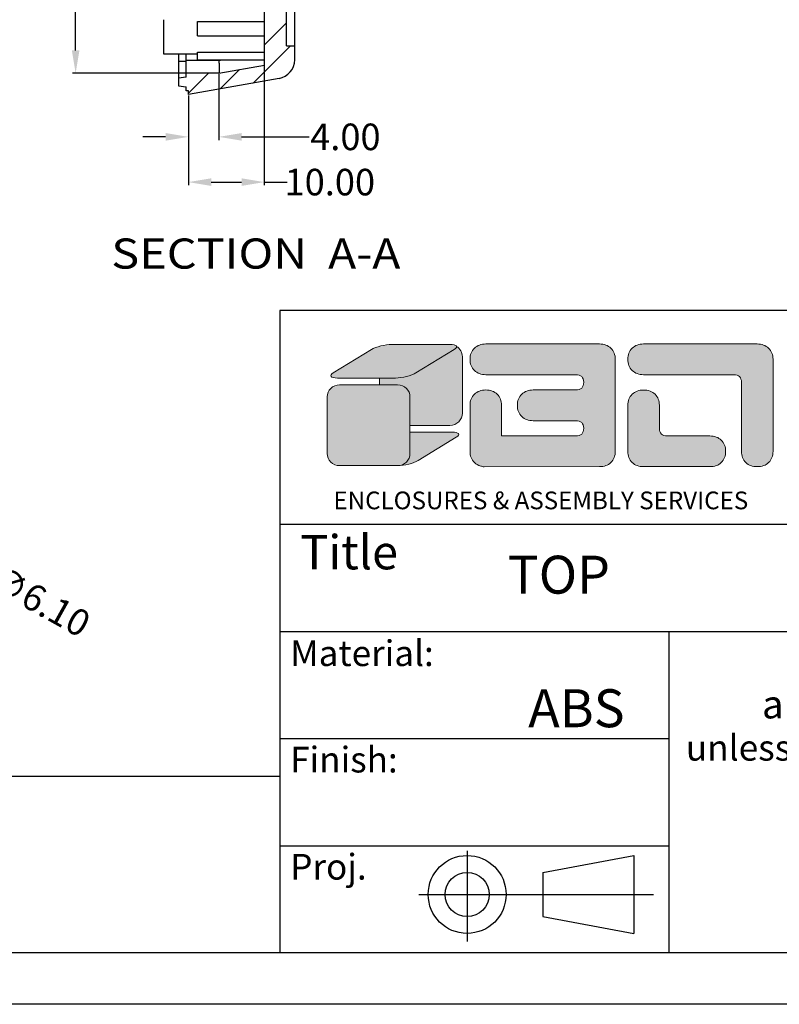
# Model space of a CAD drawing. Extents: x -19 to 543, y 36 to 424.
# Drawn here: x 281 to 381, y 36 to 166 of the extents above; entities that cross this region are included whole.
import ezdxf
from ezdxf.enums import TextEntityAlignment as Align

# ---------------------------------------------------------------- set-up
doc = ezdxf.new("R2010")
doc.units = 0
doc.header["$LTSCALE"] = 1.28622
doc.header["$MEASUREMENT"] = 0
doc.layers.get('0').update_dxf_attribs({"linetype": 'CONTINUOUS'})
doc.layers.get('Defpoints').update_dxf_attribs({"linetype": 'CONTINUOUS'})
doc.layers.add('dim', color=3, linetype='CONTINUOUS', lineweight=0)
doc.layers.add('FRAME', color=7, linetype='CONTINUOUS')
doc.layers.add('qq', color=3, linetype='CONTINUOUS')
doc.styles.add('TEXTSTYLE_0', font='txt', dxfattribs={"width": 0.8})
doc.dimstyles.get("Standard").update_dxf_attribs({"dimtxt": 0.15625, "dimasz": 0.18, "dimexe": 0.18, "dimexo": 0.0625, "dimgap": 0.09, "dimtad": 0, "dimtih": 1, "dimtoh": 1, "dimdec": 4, "dimzin": 0, "dimdsep": 46, "dimtxsty": 'STANDARD', "dimcen": 0.09, "dimadec": 0, "dimazin": 0, "dimtp": 0.01, "dimtm": 0.01, "dimtfac": 1, "dimtdec": 4, "dimtofl": 0, "dimtmove": 0, "dimatfit": 0, "dimfxl": 1, "dimtolj": 1, "dimtzin": 0, "dimarcsym": 0})

# ---------------------------------------------------------------- blocks, each defined once
blk = doc.blocks.new('untitled-A2')
at = {"layer": 'qq', "linetype": 'Continuous', "lineweight": 0}
h = blk.add_hatch(color=5, dxfattribs=at)
edge = h.paths.add_edge_path()
edge.add_spline(control_points=[(357.11, 86.92), (357.11, 86.92), (349.48, 86.92), (349.48, 86.92)], knot_values=[4, 4, 4, 4, 5, 5, 5, 5], degree=3, periodic=0)
edge.add_spline(control_points=[(349.48, 86.92), (348.57, 86.92), (347.36, 86.62), (346.76, 86.25)], knot_values=[3, 3, 3, 3, 4, 4, 4, 4], degree=3, periodic=0)
edge.add_spline(control_points=[(346.76, 86.25), (346.76, 86.25), (341.74, 83.17), (341.74, 83.17)], knot_values=[2, 2, 2, 2, 3, 3, 3, 3], degree=3, periodic=0)
edge.add_spline(control_points=[(341.74, 83.17), (341.14, 82.8), (341.39, 82.5), (342.29, 82.5)], knot_values=[1, 1, 1, 1, 2, 2, 2, 2], degree=3, periodic=0)
edge.add_spline(control_points=[(342.29, 82.5), (342.29, 82.5), (349.93, 82.5), (349.93, 82.5)], knot_values=[0, 0, 0, 0, 1, 1, 1, 1], degree=3, periodic=0)
edge.add_spline(control_points=[(349.93, 82.5), (350.83, 82.5), (352.05, 82.8), (352.64, 83.17)], knot_values=[7, 7, 7, 7, 8, 8, 8, 8], degree=3, periodic=0)
edge.add_spline(control_points=[(352.64, 83.17), (352.64, 83.17), (357.67, 86.25), (357.67, 86.25)], knot_values=[6, 6, 6, 6, 7, 7, 7, 7], degree=3, periodic=0)
edge.add_spline(control_points=[(357.67, 86.25), (358.27, 86.62), (358.02, 86.92), (357.11, 86.92)], knot_values=[5, 5, 5, 5, 6, 6, 6, 6], degree=3, periodic=0)
h = blk.add_hatch(color=40, dxfattribs=at)
edge = h.paths.add_edge_path()
edge.add_spline(control_points=[(373.7, 82.94), (374.39, 82.94), (374.74, 82.61), (374.74, 81.94), (374.74, 81.27), (374.39, 80.93), (373.7, 80.93), (373.7, 80.93), (368.08, 80.93), (368.08, 80.93)], knot_values=[15, 15, 15, 15, 16, 16, 16, 17, 17, 17, 18, 18, 18, 18], degree=3, periodic=0)
edge.add_spline(control_points=[(368.08, 80.93), (367.46, 80.93), (366.96, 80.74), (366.57, 80.37)], knot_values=[14, 14, 14, 14, 15, 15, 15, 15], degree=3, periodic=0)
edge.add_spline(control_points=[(366.57, 80.37), (366.19, 80), (366, 79.51), (366, 78.91), (366, 78.29), (366.19, 77.8), (366.57, 77.43)], knot_values=[12, 12, 12, 12, 13, 13, 13, 14, 14, 14, 14], degree=3, periodic=0)
edge.add_spline(control_points=[(366.57, 77.43), (366.96, 77.07), (367.46, 76.88), (368.08, 76.88)], knot_values=[11, 11, 11, 11, 12, 12, 12, 12], degree=3, periodic=0)
edge.add_spline(control_points=[(368.08, 76.88), (368.08, 76.88), (373.7, 76.88), (373.7, 76.88)], knot_values=[10, 10, 10, 10, 11, 11, 11, 11], degree=3, periodic=0)
edge.add_spline(control_points=[(373.7, 76.88), (374.39, 76.88), (374.74, 76.55), (374.74, 75.88), (374.74, 75.21), (374.39, 74.87), (373.7, 74.87)], knot_values=[8, 8, 8, 8, 9, 9, 9, 10, 10, 10, 10], degree=3, periodic=0)
edge.add_spline(control_points=[(373.7, 74.87), (373.7, 74.87), (363.92, 74.89), (363.92, 74.89)], knot_values=[7, 7, 7, 7, 8, 8, 8, 8], degree=3, periodic=0)
edge.add_spline(control_points=[(363.92, 74.89), (363.92, 76.65), (363.92, 78.91), (363.92, 78.91)], knot_values=[9, 9, 9, 9, 9.610604, 9.610604, 9.610604, 9.610604], degree=3, periodic=0)
edge.add_spline(control_points=[(363.92, 78.91), (363.92, 79.52), (363.73, 80), (363.35, 80.37), (362.97, 80.74), (362.47, 80.93), (361.84, 80.93), (361.22, 80.93), (360.72, 80.74), (360.34, 80.37), (359.96, 80), (359.76, 79.52), (359.76, 78.91), (359.76, 78.91), (359.76, 72.85), (359.76, 72.85)], knot_values=[4, 4, 4, 4, 5, 5, 5, 6, 6, 6, 7, 7, 7, 8, 8, 8, 9, 9, 9, 9], degree=3, periodic=0)
edge.add_spline(control_points=[(359.76, 72.85), (359.76, 72.23), (359.96, 71.74), (360.34, 71.37), (360.57, 71.15), (360.85, 71), (361.17, 70.91)], knot_values=[2.391558, 2.391558, 2.391558, 2.391558, 3.391558, 3.391558, 3.391558, 4, 4, 4, 4], degree=3, periodic=0)
edge.add_spline(control_points=[(361.17, 70.91), (361.31, 70.85), (361.46, 70.82), (361.61, 70.82)], knot_values=[0.811826, 0.811826, 0.811826, 0.811826, 1, 1, 1, 1], degree=3, periodic=0)
edge.add_line((361.61, 70.82), (376.82, 70.83))
edge.add_spline(control_points=[(376.82, 70.83), (377.43, 70.83), (377.93, 71.01), (378.31, 71.37), (378.7, 71.74), (378.9, 72.23), (378.9, 72.85)], knot_values=[0, 0, 0, 0, 1, 1, 1, 2, 2, 2, 2], degree=3, periodic=0)
edge.add_spline(control_points=[(378.9, 72.85), (378.9, 72.85), (378.9, 84.97), (378.9, 84.97)], knot_values=[26, 26, 26, 26, 27, 27, 27, 27], degree=3, periodic=0)
edge.add_spline(control_points=[(378.9, 84.97), (378.9, 85.57), (378.7, 86.06), (378.31, 86.43)], knot_values=[25, 25, 25, 25, 26, 26, 26, 26], degree=3, periodic=0)
edge.add_spline(control_points=[(378.31, 86.43), (377.93, 86.8), (377.43, 86.99), (376.82, 86.99)], knot_values=[24, 24, 24, 24, 25, 25, 25, 25], degree=3, periodic=0)
edge.add_spline(control_points=[(376.82, 86.99), (376.82, 86.99), (361.84, 86.99), (361.84, 86.99)], knot_values=[23, 23, 23, 23, 24, 24, 24, 24], degree=3, periodic=0)
edge.add_spline(control_points=[(361.84, 86.99), (361.22, 86.99), (360.72, 86.8), (360.34, 86.43)], knot_values=[22, 22, 22, 22, 23, 23, 23, 23], degree=3, periodic=0)
edge.add_spline(control_points=[(360.34, 86.43), (359.96, 86.06), (359.76, 85.57), (359.76, 84.97), (359.76, 84.36), (359.96, 83.87), (360.34, 83.5)], knot_values=[20, 20, 20, 20, 21, 21, 21, 22, 22, 22, 22], degree=3, periodic=0)
edge.add_spline(control_points=[(360.34, 83.5), (360.72, 83.13), (361.22, 82.94), (361.84, 82.94)], knot_values=[19, 19, 19, 19, 20, 20, 20, 20], degree=3, periodic=0)
edge.add_spline(control_points=[(361.84, 82.94), (361.84, 82.94), (373.7, 82.94), (373.7, 82.94)], knot_values=[18, 18, 18, 18, 19, 19, 19, 19], degree=3, periodic=0)
h = blk.add_hatch(color=40, dxfattribs=at)
edge = h.paths.add_edge_path()
edge.add_spline(control_points=[(394.48, 82.94), (395.18, 82.94), (395.53, 82.61), (395.53, 81.93)], knot_values=[5, 5, 5, 5, 6, 6, 6, 6], degree=3, periodic=0)
edge.add_spline(control_points=[(395.53, 81.93), (395.53, 81.93), (395.53, 72.85), (395.53, 72.85)], knot_values=[4, 4, 4, 4, 5, 5, 5, 5], degree=3, periodic=0)
edge.add_spline(control_points=[(395.53, 72.85), (395.53, 72.23), (395.71, 71.74), (396.1, 71.37), (396.48, 71.01), (396.98, 70.83), (397.6, 70.83), (398.23, 70.83), (398.73, 71.01), (399.11, 71.37), (399.49, 71.74), (399.69, 72.23), (399.69, 72.85)], knot_values=[0, 0, 0, 0, 1, 1, 1, 2, 2, 2, 3, 3, 3, 4, 4, 4, 4], degree=3, periodic=0)
edge.add_spline(control_points=[(399.69, 72.85), (399.69, 72.85), (399.69, 84.97), (399.69, 84.97)], knot_values=[14, 14, 14, 14, 15, 15, 15, 15], degree=3, periodic=0)
edge.add_spline(control_points=[(399.69, 84.97), (399.69, 85.57), (399.49, 86.06), (399.1, 86.43)], knot_values=[13, 13, 13, 13, 14, 14, 14, 14], degree=3, periodic=0)
edge.add_spline(control_points=[(399.1, 86.43), (398.71, 86.8), (398.22, 86.99), (397.6, 86.99)], knot_values=[12, 12, 12, 12, 13, 13, 13, 13], degree=3, periodic=0)
edge.add_spline(control_points=[(397.6, 86.99), (397.6, 86.99), (382.63, 86.99), (382.63, 86.99)], knot_values=[11, 11, 11, 11, 12, 12, 12, 12], degree=3, periodic=0)
edge.add_spline(control_points=[(382.63, 86.99), (382.01, 86.99), (381.51, 86.8), (381.13, 86.43)], knot_values=[10, 10, 10, 10, 11, 11, 11, 11], degree=3, periodic=0)
edge.add_spline(control_points=[(381.13, 86.43), (380.75, 86.06), (380.55, 85.57), (380.55, 84.97), (380.55, 84.36), (380.75, 83.87), (381.13, 83.5)], knot_values=[8, 8, 8, 8, 9, 9, 9, 10, 10, 10, 10], degree=3, periodic=0)
edge.add_spline(control_points=[(381.13, 83.5), (381.51, 83.13), (382.01, 82.94), (382.63, 82.94)], knot_values=[7, 7, 7, 7, 8, 8, 8, 8], degree=3, periodic=0)
edge.add_spline(control_points=[(382.63, 82.94), (382.63, 82.94), (394.48, 82.94), (394.48, 82.94)], knot_values=[6, 6, 6, 6, 7, 7, 7, 7], degree=3, periodic=0)
h = blk.add_hatch(color=5, dxfattribs=at)
edge = h.paths.add_edge_path()
edge.add_spline(control_points=[(358.75, 77.87), (358.75, 77.87), (358.75, 85.32), (358.75, 85.32)], knot_values=[6, 6, 6, 6, 7, 7, 7, 7], degree=3, periodic=0)
edge.add_spline(control_points=[(358.75, 85.32), (358.75, 85.89), (358.44, 86.39), (357.99, 86.67)], knot_values=[5.35506, 5.35506, 5.35506, 5.35506, 6, 6, 6, 6], degree=3, periodic=0)
edge.add_spline(control_points=[(357.99, 86.67), (358.03, 86.56), (357.93, 86.41), (357.67, 86.25)], knot_values=[5.568846, 5.568846, 5.568846, 5.568846, 6, 6, 6, 6], degree=3, periodic=0)
edge.add_spline(control_points=[(357.67, 86.25), (357.67, 86.25), (352.64, 83.17), (352.64, 83.17)], knot_values=[6, 6, 6, 6, 7, 7, 7, 7], degree=3, periodic=0)
edge.add_spline(control_points=[(352.64, 83.17), (352.05, 82.8), (350.83, 82.5), (349.93, 82.5)], knot_values=[7, 7, 7, 7, 8, 8, 8, 8], degree=3, periodic=0)
edge.add_spline(control_points=[(349.93, 82.5), (349.93, 82.5), (349.03, 82.5), (347.84, 82.5)], knot_values=[0, 0, 0, 0, 0.344065, 0.344065, 0.344065, 0.344065], degree=3, periodic=0)
edge.add_spline(control_points=[(347.84, 82.5), (347.84, 82.21), (347.84, 81.9), (347.84, 81.6)], knot_values=[2.500678, 2.500678, 2.500678, 2.500678, 2.581968, 2.581968, 2.581968, 2.581968], degree=3, periodic=0)
edge.add_spline(control_points=[(347.84, 81.6), (349.16, 81.6), (350.21, 81.6), (350.21, 81.6)], knot_values=[0.62945, 0.62945, 0.62945, 0.62945, 1, 1, 1, 1], degree=3, periodic=0)
edge.add_spline(control_points=[(350.21, 81.6), (351.11, 81.6), (351.85, 80.89), (351.85, 80.01)], knot_values=[1, 1, 1, 1, 2, 2, 2, 2], degree=3, periodic=0)
edge.add_line((351.85, 80.01), (351.85, 76.27))
edge.add_spline(control_points=[(351.85, 76.27), (354.09, 76.27), (357.11, 76.27), (357.11, 76.27)], knot_values=[0, 0, 0, 0, 0.629458, 0.629458, 0.629458, 0.629458], degree=3, periodic=0)
edge.add_spline(control_points=[(357.11, 76.27), (358.02, 76.27), (358.75, 76.99), (358.75, 77.87)], knot_values=[7, 7, 7, 7, 8, 8, 8, 8], degree=3, periodic=0)
h = blk.add_hatch(color=40, dxfattribs=at)
edge = h.paths.add_edge_path()
edge.add_spline(control_points=[(351.85, 80.01), (351.85, 80.89), (351.11, 81.6), (350.21, 81.6)], knot_values=[1, 1, 1, 1, 2, 2, 2, 2], degree=3, periodic=0)
edge.add_spline(control_points=[(350.21, 81.6), (350.21, 81.6), (342.57, 81.6), (342.57, 81.6)], knot_values=[0, 0, 0, 0, 1, 1, 1, 1], degree=3, periodic=0)
edge.add_spline(control_points=[(342.57, 81.6), (341.67, 81.6), (340.94, 80.89), (340.94, 80.01)], knot_values=[7, 7, 7, 7, 8, 8, 8, 8], degree=3, periodic=0)
edge.add_spline(control_points=[(340.94, 80.01), (340.94, 80.01), (340.94, 72.56), (340.94, 72.56)], knot_values=[6, 6, 6, 6, 7, 7, 7, 7], degree=3, periodic=0)
edge.add_spline(control_points=[(340.94, 72.56), (340.94, 71.67), (341.67, 70.96), (342.57, 70.96)], knot_values=[5, 5, 5, 5, 6, 6, 6, 6], degree=3, periodic=0)
edge.add_spline(control_points=[(342.57, 70.96), (342.57, 70.96), (350.21, 70.96), (350.21, 70.96)], knot_values=[4, 4, 4, 4, 5, 5, 5, 5], degree=3, periodic=0)
edge.add_spline(control_points=[(350.21, 70.96), (351.11, 70.96), (351.85, 71.67), (351.85, 72.56)], knot_values=[3, 3, 3, 3, 4, 4, 4, 4], degree=3, periodic=0)
edge.add_line((351.85, 72.56), (351.85, 80.01))
h = blk.add_hatch(color=40, dxfattribs=at)
edge = h.paths.add_edge_path()
edge.add_spline(control_points=[(385.75, 74.87), (385.06, 74.87), (384.71, 75.21), (384.71, 75.88)], knot_values=[11, 11, 11, 11, 12, 12, 12, 12], degree=3, periodic=0)
edge.add_spline(control_points=[(384.71, 75.88), (384.71, 75.88), (384.71, 78.91), (384.71, 78.91)], knot_values=[10, 10, 10, 10, 11, 11, 11, 11], degree=3, periodic=0)
edge.add_spline(control_points=[(384.71, 78.91), (384.71, 79.51), (384.52, 79.99), (384.14, 80.36)], knot_values=[9, 9, 9, 9, 10, 10, 10, 10], degree=3, periodic=0)
edge.add_spline(control_points=[(384.14, 80.36), (383.76, 80.74), (383.26, 80.92), (382.63, 80.92), (382.01, 80.92), (381.51, 80.74), (381.13, 80.36)], knot_values=[7, 7, 7, 7, 8, 8, 8, 9, 9, 9, 9], degree=3, periodic=0)
edge.add_spline(control_points=[(381.13, 80.36), (380.75, 79.99), (380.55, 79.5), (380.55, 78.9)], knot_values=[6, 6, 6, 6, 7, 7, 7, 7], degree=3, periodic=0)
edge.add_spline(control_points=[(380.55, 78.9), (380.55, 78.9), (380.55, 72.85), (380.55, 72.85)], knot_values=[5, 5, 5, 5, 6, 6, 6, 6], degree=3, periodic=0)
edge.add_spline(control_points=[(380.55, 72.85), (380.55, 72.23), (380.75, 71.74), (381.13, 71.37)], knot_values=[4, 4, 4, 4, 5, 5, 5, 5], degree=3, periodic=0)
edge.add_spline(control_points=[(381.13, 71.37), (381.51, 71.01), (382.01, 70.83), (382.63, 70.83)], knot_values=[3, 3, 3, 3, 4, 4, 4, 4], degree=3, periodic=0)
edge.add_spline(control_points=[(382.63, 70.83), (382.63, 70.83), (391.36, 70.83), (391.36, 70.83)], knot_values=[2, 2, 2, 2, 3, 3, 3, 3], degree=3, periodic=0)
edge.add_spline(control_points=[(391.36, 70.83), (391.99, 70.83), (392.49, 71.01), (392.87, 71.37), (393.25, 71.74), (393.44, 72.23), (393.44, 72.85)], knot_values=[0, 0, 0, 0, 1, 1, 1, 2, 2, 2, 2], degree=3, periodic=0)
edge.add_spline(control_points=[(393.44, 72.85), (393.44, 73.45), (393.25, 73.94), (392.87, 74.31)], knot_values=[14, 14, 14, 14, 15, 15, 15, 15], degree=3, periodic=0)
edge.add_spline(control_points=[(392.87, 74.31), (392.49, 74.69), (391.99, 74.87), (391.37, 74.87)], knot_values=[13, 13, 13, 13, 14, 14, 14, 14], degree=3, periodic=0)
edge.add_spline(control_points=[(391.37, 74.87), (391.37, 74.87), (385.75, 74.87), (385.75, 74.87)], knot_values=[12, 12, 12, 12, 13, 13, 13, 13], degree=3, periodic=0)
h = blk.add_hatch(color=40, dxfattribs=at)
edge = h.paths.add_edge_path()
edge.add_spline(control_points=[(357.39, 75.37), (357.39, 75.37), (354.11, 75.37), (351.85, 75.37)], knot_values=[0.344065, 0.344065, 0.344065, 0.344065, 1, 1, 1, 1], degree=3, periodic=0)
edge.add_line((351.85, 75.37), (351.85, 72.56))
edge.add_spline(control_points=[(351.85, 72.56), (351.85, 71.67), (351.11, 70.96), (350.21, 70.96)], knot_values=[3, 3, 3, 3, 4, 4, 4, 4], degree=3, periodic=0)
edge.add_spline(control_points=[(350.21, 70.96), (351.11, 70.96), (352.33, 71.26), (352.92, 71.62)], knot_values=[3, 3, 3, 3, 4, 4, 4, 4], degree=3, periodic=0)
edge.add_spline(control_points=[(352.92, 71.62), (352.92, 71.62), (357.95, 74.71), (357.95, 74.71)], knot_values=[2, 2, 2, 2, 3, 3, 3, 3], degree=3, periodic=0)
edge.add_spline(control_points=[(357.95, 74.71), (358.55, 75.08), (358.3, 75.37), (357.39, 75.37)], knot_values=[1, 1, 1, 1, 2, 2, 2, 2], degree=3, periodic=0)
at = {"layer": 'dim', "linetype": 'Continuous', "lineweight": 0}
blk.add_line((361.61, 70.82), (376.82, 70.83), dxfattribs=at)
for points in [[(346.76, 86.25), (347.36, 86.62), (348.57, 86.92), (349.48, 86.92)], [(349.48, 86.92), (349.48, 86.92), (357.11, 86.92), (357.11, 86.92)], [(349.48, 86.92), (349.48, 86.92), (351.39, 86.92), (353.3, 86.92)], [(357.11, 86.92), (358.02, 86.92), (358.27, 86.62), (357.67, 86.25)], [(360.34, 86.43), (360.72, 86.8), (361.22, 86.99), (361.84, 86.99)], [(361.84, 86.99), (361.84, 86.99), (376.82, 86.99), (376.82, 86.99)], [(376.82, 86.99), (377.43, 86.99), (377.93, 86.8), (378.31, 86.43)], [(381.13, 86.43), (381.51, 86.8), (382.01, 86.99), (382.63, 86.99)], [(382.63, 86.99), (382.63, 86.99), (397.6, 86.99), (397.6, 86.99)], [(397.6, 86.99), (398.22, 86.99), (398.71, 86.8), (399.1, 86.43)], [(341.74, 83.17), (341.74, 83.17), (346.76, 86.25), (346.76, 86.25)], [(357.67, 86.25), (357.67, 86.25), (352.64, 83.17), (352.64, 83.17)], [(357.99, 86.67), (358.44, 86.39), (358.75, 85.89), (358.75, 85.32)], [(378.31, 86.43), (378.7, 86.06), (378.9, 85.57), (378.9, 84.97)], [(399.1, 86.43), (399.49, 86.06), (399.69, 85.57), (399.69, 84.97)], [(358.75, 85.32), (358.75, 85.32), (358.75, 77.87), (358.75, 77.87)], [(378.9, 84.97), (378.9, 84.97), (378.9, 72.85), (378.9, 72.85)], [(399.69, 84.97), (399.69, 84.97), (399.69, 72.85), (399.69, 72.85)], [(342.29, 82.5), (341.39, 82.5), (341.14, 82.8), (341.74, 83.17)], [(352.64, 83.17), (352.05, 82.8), (350.83, 82.5), (349.93, 82.5)], [(361.84, 82.94), (361.22, 82.94), (360.72, 83.13), (360.34, 83.5)], [(382.63, 82.94), (382.01, 82.94), (381.51, 83.13), (381.13, 83.5)], [(349.93, 82.5), (349.93, 82.5), (342.29, 82.5), (342.29, 82.5)], [(347.84, 81.6), (347.84, 81.9), (347.84, 82.21), (347.84, 82.5)], [(373.7, 82.94), (373.7, 82.94), (361.84, 82.94), (361.84, 82.94)], [(394.48, 82.94), (394.48, 82.94), (382.63, 82.94), (382.63, 82.94)], [(395.53, 81.93), (395.53, 82.61), (395.18, 82.94), (394.48, 82.94)], [(395.53, 72.85), (395.53, 72.85), (395.53, 81.93), (395.53, 81.93)], [(340.94, 80.01), (340.94, 80.89), (341.67, 81.6), (342.57, 81.6)], [(342.57, 81.6), (342.57, 81.6), (350.21, 81.6), (350.21, 81.6)], [(350.21, 81.6), (351.11, 81.6), (351.85, 80.89), (351.85, 80.01)], [(366.57, 80.37), (366.96, 80.74), (367.46, 80.93), (368.08, 80.93)], [(340.94, 72.56), (340.94, 72.56), (340.94, 80.01), (340.94, 80.01)], [(380.55, 78.9), (380.55, 79.5), (380.75, 79.99), (381.13, 80.36)], [(384.14, 80.36), (384.52, 79.99), (384.71, 79.51), (384.71, 78.91)], [(358.75, 77.87), (358.75, 76.99), (358.02, 76.27), (357.11, 76.27)], [(363.92, 78.91), (363.92, 78.91), (363.92, 76.65), (363.92, 74.89)], [(363.92, 78.91), (363.92, 78.91), (363.92, 76.65), (363.92, 74.89)], [(380.55, 72.85), (380.55, 72.85), (380.55, 78.9), (380.55, 78.9)], [(384.71, 78.91), (384.71, 78.91), (384.71, 75.88), (384.71, 75.88)], [(368.08, 76.88), (367.46, 76.88), (366.96, 77.07), (366.57, 77.43)], [(373.7, 76.88), (373.7, 76.88), (368.08, 76.88), (368.08, 76.88)], [(357.11, 76.27), (357.11, 76.27), (354.09, 76.27), (351.85, 76.27)], [(351.85, 75.37), (354.11, 75.37), (357.39, 75.37), (357.39, 75.37)], [(357.39, 75.37), (358.3, 75.37), (358.55, 75.08), (357.95, 74.71)], [(384.71, 75.88), (384.71, 75.21), (385.06, 74.87), (385.75, 74.87)], [(357.95, 74.71), (357.95, 74.71), (352.92, 71.62), (352.92, 71.62)], [(363.92, 74.89), (363.92, 74.89), (373.7, 74.87), (373.7, 74.87)], [(385.75, 74.87), (385.75, 74.87), (391.37, 74.87), (391.37, 74.87)], [(391.37, 74.87), (391.99, 74.87), (392.49, 74.69), (392.87, 74.31)], [(392.87, 74.31), (393.25, 73.94), (393.44, 73.45), (393.44, 72.85)], [(381.13, 71.37), (380.75, 71.74), (380.55, 72.23), (380.55, 72.85)], [(342.57, 70.96), (341.67, 70.96), (340.94, 71.67), (340.94, 72.56)], [(351.85, 72.56), (351.85, 71.67), (351.11, 70.96), (350.21, 70.96)], [(352.92, 71.62), (352.33, 71.26), (351.11, 70.96), (350.21, 70.96)], [(382.63, 70.83), (382.01, 70.83), (381.51, 71.01), (381.13, 71.37)], [(350.21, 70.96), (350.21, 70.96), (342.57, 70.96), (342.57, 70.96)], [(350.21, 70.96), (350.21, 70.96), (342.87, 70.96), (342.58, 70.96)], [(361.17, 70.91), (361.31, 70.85), (361.46, 70.82), (361.61, 70.82)], [(391.36, 70.83), (391.36, 70.83), (382.63, 70.83), (382.63, 70.83)]]:
    blk.add_open_spline(points, degree=3, dxfattribs=at)
for points, knots in [([(360.34, 83.5), (359.96, 83.87), (359.76, 84.36), (359.76, 84.97), (359.76, 85.57), (359.96, 86.06), (360.34, 86.43)], [20, 20, 20, 20, 21, 21, 21, 22, 22, 22, 22]), ([(381.13, 83.5), (380.75, 83.87), (380.55, 84.36), (380.55, 84.97), (380.55, 85.57), (380.75, 86.06), (381.13, 86.43)], [8, 8, 8, 8, 9, 9, 9, 10, 10, 10, 10]), ([(368.08, 80.93), (368.08, 80.93), (373.7, 80.93), (373.7, 80.93), (374.39, 80.93), (374.74, 81.27), (374.74, 81.94), (374.74, 82.61), (374.39, 82.94), (373.7, 82.94)], [15, 15, 15, 15, 16, 16, 16, 17, 17, 17, 18, 18, 18, 18]), ([(368.08, 80.93), (368.08, 80.93), (373.7, 80.93), (373.7, 80.93), (374.39, 80.93), (374.74, 81.27), (374.74, 81.94), (374.74, 82.61), (374.39, 82.94), (373.7, 82.94)], [15, 15, 15, 15, 16, 16, 16, 17, 17, 17, 18, 18, 18, 18]), ([(359.76, 72.85), (359.76, 72.85), (359.76, 78.91), (359.76, 78.91), (359.76, 79.52), (359.96, 80), (360.34, 80.37), (360.72, 80.74), (361.22, 80.93), (361.84, 80.93), (362.47, 80.93), (362.97, 80.74), (363.35, 80.37), (363.73, 80), (363.92, 79.52), (363.92, 78.91)], [4, 4, 4, 4, 5, 5, 5, 6, 6, 6, 7, 7, 7, 8, 8, 8, 9, 9, 9, 9]), ([(381.13, 80.36), (381.51, 80.74), (382.01, 80.92), (382.63, 80.92), (383.26, 80.92), (383.76, 80.74), (384.14, 80.36)], [7, 7, 7, 7, 8, 8, 8, 9, 9, 9, 9]), ([(366.57, 77.43), (366.19, 77.8), (366, 78.29), (366, 78.91), (366, 79.51), (366.19, 80), (366.57, 80.37)], [12, 12, 12, 12, 13, 13, 13, 14, 14, 14, 14]), ([(373.7, 74.87), (374.39, 74.87), (374.74, 75.21), (374.74, 75.88), (374.74, 76.55), (374.39, 76.88), (373.7, 76.88)], [8, 8, 8, 8, 9, 9, 9, 10, 10, 10, 10]), ([(361.17, 70.91), (360.85, 71), (360.57, 71.15), (360.34, 71.37), (359.96, 71.74), (359.76, 72.23), (359.76, 72.85)], [2.391558, 2.391558, 2.391558, 2.391558, 3, 3, 3, 4, 4, 4, 4]), ([(378.9, 72.85), (378.9, 72.23), (378.7, 71.74), (378.31, 71.37), (377.93, 71.01), (377.43, 70.83), (376.82, 70.83)], [0, 0, 0, 0, 1, 1, 1, 2, 2, 2, 2]), ([(393.44, 72.85), (393.44, 72.23), (393.25, 71.74), (392.87, 71.37), (392.49, 71.01), (391.99, 70.83), (391.36, 70.83)], [0, 0, 0, 0, 1, 1, 1, 2, 2, 2, 2]), ([(399.69, 72.85), (399.69, 72.23), (399.49, 71.74), (399.11, 71.37), (398.73, 71.01), (398.23, 70.83), (397.6, 70.83), (396.98, 70.83), (396.48, 71.01), (396.1, 71.37), (395.71, 71.74), (395.53, 72.23), (395.53, 72.85)], [0, 0, 0, 0, 1, 1, 1, 2, 2, 2, 3, 3, 3, 4, 4, 4, 4])]:
    blk.add_open_spline(points, degree=3, knots=knots, dxfattribs=at)
at = {"layer": 'FRAME', "color": 181}
for p, q in [((334.68, 91.41), (334.68, 6.77)), ((555.23, 91.41), (334.68, 91.41)), ((555.23, 63.2), (334.68, 63.2)), ((555.23, 49.09), (334.68, 49.09)), ((385.95, 49.09), (385.95, 6.77)), ((385.95, 34.98), (334.68, 34.98)), ((334.68, 30), (6.77, 30)), ((334.68, 20.88), (385.95, 20.88)), ((359.38, 20.22), (359.38, 8.29)), ((369.37, 17.37), (381.33, 19.59)), ((381.33, 19.59), (381.33, 9.34)), ((369.37, 17.37), (369.37, 11.56)), ((353.02, 14.47), (383.92, 14.47)), ((369.37, 11.56), (381.33, 9.34)), ((555.23, 6.77), (6.77, 6.77)), ((562, 0), (0, 0))]:
    blk.add_line(p, q, dxfattribs=at)
for radius in [5.13, 2.91]:
    blk.add_circle((359.38, 14.47), radius, dxfattribs=at)
at = {"layer": 'qq', "color": 3, "linetype": 'Continuous', "lineweight": 0}
blk.add_line((351.85, 80.01), (351.85, 72.56), dxfattribs=at)
at = {"layer": 'FRAME', "color": 5}
for s, height, p in [('Title', 4.514, (337.4, 57.3)), ('Material:', 3.386, (336.07, 44.56)), ('all dimension in mm', 3.7159, (398.23, 37.66)), ('unless otherwise specified.', 3.4033, (388.19, 32.1)), ('Finish:', 3.386, (336.07, 30.54)), ('Proj.', 3.386, (336.07, 16.43))]:
    blk.add_text(s, height=height, dxfattribs=at).set_placement(p)
at = {"layer": 'qq', "color": 250, "linetype": 'Continuous', "lineweight": 0, "insert": (341.76, 67.55), "char_height": 2.3337, "attachment_point": 1}
blk.add_mtext('{\\fArial Black|b0|i0|c0|p34;\\C3;ENCLOSURES & ASSEMBLY SERVICES}', dxfattribs=at)
blk = doc.blocks.new('*D19')
at = {"layer": 'Defpoints', "color": 0}
for p in [(313.43, 169.55), (303.43, 156.15), (313.43, 144.6)]:
    blk.add_point(p, dxfattribs=at)
at = {"layer": 'dim', "color": 0, "lineweight": -2}
for p, q in [((313.43, 169.4), (313.43, 144.18)), ((303.43, 156), (303.43, 144.18))]:
    blk.add_line(p, q, dxfattribs=at)
at = {"layer": 'dim', "color": 3, "lineweight": -2}
for p, q in [((306.43, 144.6), (310.43, 144.6)), ((313.43, 144.6), (316.43, 144.6))]:
    blk.add_line(p, q, dxfattribs=at)
at = {"layer": 'dim', "color": 3}
for points in [[(306.43, 145.1), (306.43, 144.1), (303.43, 144.6)], [(310.43, 145.1), (310.43, 144.1), (313.43, 144.6)]]:
    blk.add_solid(points, dxfattribs=at)
at = {"layer": 'dim', "color": 4, "insert": (322.06, 144.6), "char_height": 3.5, "attachment_point": 5}
blk.add_mtext('\\A1;10.00', dxfattribs=at)
blk = doc.blocks.new('*D37')
at = {"layer": 'Defpoints', "color": 0}
for p in [(250.59, 107.99), (261.24, 102.05)]:
    blk.add_point(p, dxfattribs=at)
at = {"layer": 'dim', "color": 0, "lineweight": -2}
for p, q in [((255.91, 104.92), (255.91, 105.12)), ((255.81, 105.02), (256.01, 105.02))]:
    blk.add_line(p, q, dxfattribs=at)
at = {"layer": 'dim', "color": 3, "lineweight": -2}
blk.add_line((278.47, 92.45), (263.86, 100.59), dxfattribs=at)
at = {"layer": 'dim', "color": 3}
blk.add_solid([(264.11, 101.03), (263.62, 100.15), (261.24, 102.05)], dxfattribs=at)
at = {"layer": 'dim', "color": 4, "insert": (283.9, 89.43), "char_height": 3.5, "attachment_point": 5, "rotation": 330.8799}
blk.add_mtext('\\A1;∅6.10', dxfattribs=at)
blk = doc.blocks.new('*D39')
at = {"layer": 'Defpoints', "color": 0}
for p in [(307.43, 158.95), (303.43, 154.3), (307.43, 150.56)]:
    blk.add_point(p, dxfattribs=at)
at = {"layer": 'dim', "color": 0, "lineweight": -2}
for p, q in [((307.43, 158.8), (307.43, 150.14)), ((303.43, 154.15), (303.43, 150.14))]:
    blk.add_line(p, q, dxfattribs=at)
at = {"layer": 'dim', "color": 3, "lineweight": -2}
for p, q in [((300.43, 150.56), (297.43, 150.56)), ((310.43, 150.56), (319.35, 150.56))]:
    blk.add_line(p, q, dxfattribs=at)
at = {"layer": 'dim', "color": 3}
for points in [[(300.43, 151.06), (300.43, 150.06), (303.43, 150.56)], [(310.43, 151.06), (310.43, 150.06), (307.43, 150.56)]]:
    blk.add_solid(points, dxfattribs=at)
at = {"layer": 'dim', "color": 4, "insert": (324.11, 150.56), "char_height": 3.5, "attachment_point": 5}
blk.add_mtext('\\A1;4.00', dxfattribs=at)
blk = doc.blocks.new('*D40')
at = {"layer": 'Defpoints', "color": 0}
for p in [(303.13, 299.35), (288.57, 158.95), (303.13, 158.95)]:
    blk.add_point(p, dxfattribs=at)
at = {"layer": 'dim', "color": 0, "lineweight": -2}
for p, q in [((302.99, 299.35), (288.15, 299.35)), ((302.99, 158.95), (288.15, 158.95))]:
    blk.add_line(p, q, dxfattribs=at)
at = {"layer": 'dim', "color": 3, "lineweight": -2}
for p, q in [((288.57, 296.35), (288.57, 236.82)), ((288.57, 161.95), (288.57, 221.47))]:
    blk.add_line(p, q, dxfattribs=at)
at = {"layer": 'dim', "color": 3}
for points in [[(288.07, 296.35), (289.07, 296.35), (288.57, 299.35)], [(288.07, 161.95), (289.07, 161.95), (288.57, 158.95)]]:
    blk.add_solid(points, dxfattribs=at)
at = {"layer": 'dim', "color": 4, "insert": (288.57, 229.15), "char_height": 3.5, "attachment_point": 5, "rotation": 90}
blk.add_mtext('\\A1;140.40', dxfattribs=at)

msp = doc.modelspace()

# ---------------------------------------------------------------- linework, layer by layer
at = {"color": 7, "linetype": 'Continuous'}
for p, q in [((317.432, 160.712), (317.432, 297.579)), ((316.332, 162.545), (316.332, 295.745)), ((313.432, 160.003), (313.432, 182.445)), ((300.132, 165.995), (300.132, 161.496)), ((304.632, 165.77), (313.432, 165.77)), ((304.632, 163.888), (304.632, 165.77)), ((304.632, 163.888), (313.432, 163.888)), ((316.332, 162.545), (317.432, 162.545)), ((300.132, 161.495), (304.632, 161.495)), ((302.132, 161.495), (302.132, 157.295)), ((303.132, 158.445), (303.132, 161.495)), ((304.632, 161.73), (313.432, 161.73)), ((304.632, 160.696), (304.632, 161.73)), ((304.632, 160.695), (313.432, 160.695)), ((307.432, 160.695), (307.432, 160.645)), ((307.432, 158.945), (313.432, 160.003)), ((303.132, 158.445), (302.132, 158.296)), ((307.432, 158.945), (303.132, 158.945)), ((315.366, 158.25), (303.432, 156.145)), ((302.132, 157.295), (303.132, 157.145)), ((303.132, 156.645), (303.132, 157.145)), ((303.432, 156.645), (303.132, 156.645)), ((303.432, 156.145), (303.432, 156.645))]:
    msp.add_line(p, q, dxfattribs=at)
at = {"color": 2, "linetype": 'Continuous'}
for p, q in [((316.332, 165.603), (313.432, 162.703)), ((316.867, 162.545), (311.973, 157.651)), ((306.083, 158.945), (303.432, 156.295)), ((310.155, 159.426), (307.612, 156.882))]:
    msp.add_line(p, q, dxfattribs=at)
at = {"color": 9, "linetype": 'Continuous'}
for p, q in [((303.132, 160.476), (302.132, 160.476)), ((303.132, 160.645), (307.432, 160.645)), ((307.433, 160.62), (307.862, 160.695))]:
    msp.add_line(p, q, dxfattribs=at)
at = {"color": 7, "linetype": 'Continuous'}
msp.add_arc((314.932, 160.712), 2.5, 280, 0, dxfattribs=at)
for points, knots in [([(307.433, 160.62), (307.432, 160.626), (307.432, 160.634), (307.432, 160.643), (307.432, 160.645)], [0, 0, 0, 0, 0.017128007, 0.025614735, 0.025614735, 0.025614735, 0.025614735]), ([(307.433, 160.62), (307.446, 160.449), (307.471, 160.123), (307.495, 159.673), (307.486, 159.318), (307.496, 159.077), (307.447, 158.974), (307.433, 158.946)], [0, 0, 0, 0, 0.5135687, 0.9817439, 1.3467588, 1.5895639, 1.6842005, 1.6842005, 1.6842005, 1.6842005])]:
    msp.add_open_spline(points, degree=3, knots=knots, dxfattribs=at)

# ---------------------------------------------------------------- block references
msp.add_blockref('untitled-A2', (-19.225, 36.286))

# ---------------------------------------------------------------- texts
at = {"color": 2, "linetype": 'Continuous', "style": 'TEXTSTYLE_0'}
for s, width, p, p2 in [('SECTION  ', 0.830769, (293.259, 133.203), (321.834, 133.203)), ('A-A', 0.9, (321.834, 133.203), (331.359, 133.203))]:
    msp.add_text(s, height=3.9688, dxfattribs=dict(at, width=width)).set_placement(p, p2, align=Align.FIT)
at = {"layer": 'dim', "char_height": 5, "width": 43.2678, "attachment_point": 1}
for s, insert in [('{\\f\\M+2B2D3\\M+2A9FA\\M+2C5E9|b0|i0|c136|p49;TOP}', (345.504, 95.384)), ('{\\f\\M+2B2D3\\M+2A9FA\\M+2C5E9|b0|i0|c136|p49;ABS}', (348.207, 77.787))]:
    msp.add_mtext(s, dxfattribs=dict(at, insert=insert))

# ---------------------------------------------------------------- dimensions: what is measured, and where the dimension line sits
at = {"layer": 'dim'}
dim = msp.add_linear_dim(base=(288.571, 158.945), p1=(303.132, 299.345), p2=(303.132, 158.945), angle=90, dimstyle='STANDARD', override={"dimtxt": 3.5, "dimasz": 3, "dimexe": 0.420945, "dimexo": 0.146161, "dimtih": 0, "dimtoh": 0, "dimdec": 2, "dimcen": 0.1, "dimclrd": 3, "dimclrt": 4, "dimtp": 0, "dimtm": 0, "dimtdec": 2, "dimatfit": 3}, dxfattribs=at)
dim.commit()
dim.dimension.update_dxf_attribs({"geometry": '*D40', "text_midpoint": (288.571, 229.145)})
dim = msp.add_linear_dim(base=(313.432, 144.604), p1=(303.432, 156.145), p2=(313.432, 169.548), dimstyle='STANDARD', override={"dimtxt": 3.5, "dimasz": 3, "dimexe": 0.420945, "dimexo": 0.146161, "dimtih": 0, "dimtoh": 0, "dimdec": 2, "dimcen": 130.8, "dimclrd": 3, "dimclrt": 4, "dimtp": 0, "dimtm": 0, "dimtdec": 2, "dimatfit": 3}, dxfattribs=at)
dim.commit()
dim.dimension.update_dxf_attribs({"geometry": '*D19', "text_midpoint": (322.064, 144.604)})
dim = msp.add_linear_dim(base=(307.432, 150.563), p1=(303.432, 154.301), p2=(307.432, 158.945), dimstyle='STANDARD', override={"dimtxt": 3.5, "dimasz": 3, "dimexe": 0.420945, "dimexo": 0.146161, "dimtih": 0, "dimtoh": 0, "dimdec": 2, "dimcen": 0.1, "dimclrd": 3, "dimclrt": 4, "dimtp": 0, "dimtm": 0, "dimtdec": 2, "dimatfit": 3}, dxfattribs=at)
dim.commit()
dim.dimension.update_dxf_attribs({"geometry": '*D39', "text_midpoint": (324.107, 150.563), "dimtype": 160})
dim = msp.add_diameter_dim_2p(p1=(250.585, 107.985), p2=(261.243, 102.048), dimstyle='STANDARD', override={"dimtxt": 3.5, "dimasz": 3, "dimexe": 0.420945, "dimexo": 0.146161, "dimtih": 0, "dimtoh": 0, "dimdec": 2, "dimlfac": 0.5, "dimcen": 0.1, "dimclrd": 3, "dimclrt": 4, "dimtp": 0, "dimtm": 0, "dimtdec": 2, "dimatfit": 3}, dxfattribs=at)
dim.commit()
dim.dimension.update_dxf_attribs({"geometry": '*D37', "text_midpoint": (283.9, 89.427), "dimtype": 163})

doc.saveas('drawing.dxf')
